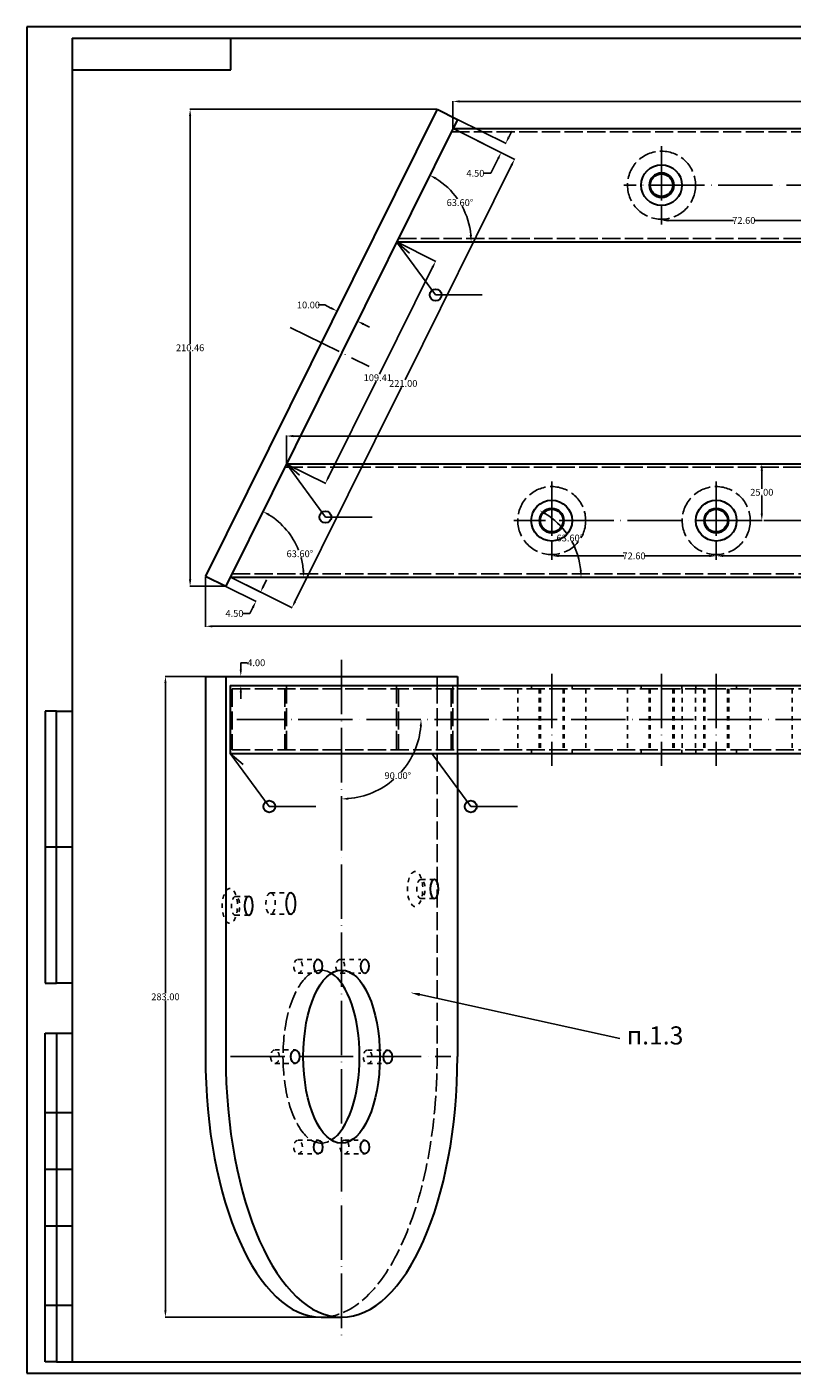
# Model space of a CAD drawing. Extents: x -521 to 6494, y -1493 to 128.
# Drawn here: x -81 to 257, y -473 to 121 of the extents above; entities that cross this region are included whole.
import ezdxf
from ezdxf import colors
from ezdxf.entities.mleader import LeaderData, LeaderLine
from ezdxf.math import Vec2, Vec3

# ---------------------------------------------------------------- set-up
doc = ezdxf.new("R2010")
doc.units = 0
for name, pattern in [('_DASH', [10, 8, -2]), ('_DOT', [4, 2, -2]), ('ACAD_ISO04W100', [30, 24, -3, 0, -3])]:
    doc.linetypes.add(name, pattern=pattern)
doc.layers.add('Format', color=7, linetype='Continuous', lineweight=30)
doc.styles.add('GOST-2.304_Type-B_italic', font='GOST Common Italic.ttf')
doc.dimstyles.get("Standard").update_dxf_attribs({"dimtxt": 3, "dimasz": 3, "dimexe": 0.18, "dimexo": 0.0625, "dimgap": 0.09, "dimtad": 0, "dimtih": 1, "dimtoh": 1, "dimzin": 0, "dimdsep": 46, "dimtxsty": 'GOST-2.304_Type-B_italic', "dimcen": 0.09, "dimazin": 0, "dimtfac": 1, "dimtofl": 0, "dimtmove": 0, "dimatfit": 0, "dimfxl": 1, "dimtolj": 1, "dimtzin": 0, "dimarcsym": 0})

# ---------------------------------------------------------------- blocks, each defined once
blk = doc.blocks.new('*D10')
at = {"color": 0, "linetype": 'ByBlock', "lineweight": -2, "transparency": 16777216}
for p, q in [((107.47, 76.2), (107.47, 88.28)), ((110.47, 88.1), (372.63, 88.1)), ((643.79, 88.1), (384.57, 88.1)), ((646.79, 76.19), (646.79, 88.28))]:
    blk.add_line(p, q, dxfattribs=at)
at = {"color": 0, "linetype": 'ByBlock', "transparency": 16777216}
for points in [[(110.47, 88.6), (110.47, 87.6), (107.47, 88.1)], [(643.79, 88.6), (643.79, 87.6), (646.79, 88.1)]]:
    blk.add_solid(points, dxfattribs=at)
at = {"layer": 'Defpoints', "color": 0, "linetype": 'ByBlock', "transparency": 16777216}
for p in [(107.47, 88.1), (107.47, 76.14), (646.79, 76.13)]:
    blk.add_point(p, dxfattribs=at)
at = {"color": 0, "linetype": 'ByBlock', "lineweight": -2, "transparency": 16777216, "insert": (378.6, 88.1), "char_height": 3, "attachment_point": 5, "style": 'GOST-2.304_Type-B_italic'}
blk.add_mtext('\\A1;539.33', dxfattribs=at)
blk = doc.blocks.new('*D13')
at = {"color": 0, "linetype": 'ByBlock', "lineweight": -2, "transparency": 16777216}
for p, q in [((199.59, 42.08), (199.59, 35.39)), ((272.18, 42.08), (272.18, 35.39)), ((202.59, 35.57), (231.36, 35.57)), ((269.18, 35.57), (240.41, 35.57))]:
    blk.add_line(p, q, dxfattribs=at)
at = {"color": 0, "linetype": 'ByBlock', "transparency": 16777216}
for points in [[(202.59, 36.07), (202.59, 35.07), (199.59, 35.57)], [(269.18, 36.07), (269.18, 35.07), (272.18, 35.57)]]:
    blk.add_solid(points, dxfattribs=at)
at = {"layer": 'Defpoints', "color": 0, "linetype": 'ByBlock', "transparency": 16777216}
for p in [(199.59, 42.14), (272.18, 42.14), (199.59, 35.57)]:
    blk.add_point(p, dxfattribs=at)
at = {"color": 0, "linetype": 'ByBlock', "lineweight": -2, "transparency": 16777216, "insert": (235.88, 35.57), "char_height": 3, "attachment_point": 5, "style": 'GOST-2.304_Type-B_italic'}
blk.add_mtext('\\A1;72.60', dxfattribs=at)
blk = doc.blocks.new('*D14')
at = {"color": 0, "linetype": 'ByBlock', "lineweight": -2, "transparency": 16777216}
for p, q in [((151.11, -105.92), (151.11, -112.61)), ((223.7, -105.92), (223.7, -112.61)), ((154.11, -112.43), (182.88, -112.43)), ((220.7, -112.43), (191.93, -112.43))]:
    blk.add_line(p, q, dxfattribs=at)
at = {"color": 0, "linetype": 'ByBlock', "transparency": 16777216}
for points in [[(154.11, -111.93), (154.11, -112.93), (151.11, -112.43)], [(220.7, -111.93), (220.7, -112.93), (223.7, -112.43)]]:
    blk.add_solid(points, dxfattribs=at)
at = {"layer": 'Defpoints', "color": 0, "linetype": 'ByBlock', "transparency": 16777216}
for p in [(151.11, -105.86), (223.7, -105.86), (151.11, -112.43)]:
    blk.add_point(p, dxfattribs=at)
at = {"color": 0, "linetype": 'ByBlock', "lineweight": -2, "transparency": 16777216, "insert": (187.41, -112.43), "char_height": 3, "attachment_point": 5, "style": 'GOST-2.304_Type-B_italic'}
blk.add_mtext('\\A1;72.60', dxfattribs=at)
blk = doc.blocks.new('*D17')
at = {"color": 0, "linetype": 'ByBlock', "lineweight": -2, "transparency": 16777216}
for p, q in [((223.71, -105.92), (223.71, -112.61)), ((584.71, -105.92), (584.71, -112.61)), ((226.71, -112.43), (419.47, -112.43)), ((581.71, -112.43), (430.68, -112.43))]:
    blk.add_line(p, q, dxfattribs=at)
at = {"color": 0, "linetype": 'ByBlock', "transparency": 16777216}
for points in [[(226.71, -111.93), (226.71, -112.93), (223.71, -112.43)], [(581.71, -111.93), (581.71, -112.93), (584.71, -112.43)]]:
    blk.add_solid(points, dxfattribs=at)
at = {"layer": 'Defpoints', "color": 0, "linetype": 'ByBlock', "transparency": 16777216}
for p in [(223.71, -105.86), (584.71, -105.86), (223.71, -112.43)]:
    blk.add_point(p, dxfattribs=at)
at = {"color": 0, "linetype": 'ByBlock', "lineweight": -2, "transparency": 16777216, "insert": (425.08, -112.43), "char_height": 3, "attachment_point": 5, "style": 'GOST-2.304_Type-B_italic'}
blk.add_mtext('\\A1;361.00', dxfattribs=at)
blk = doc.blocks.new('*D23')
at = {"color": 0, "linetype": 'ByBlock', "lineweight": -2, "transparency": 16777216}
for p, q in [((232.77, -71.86), (243.99, -71.86)), ((243.81, -74.86), (243.81, -82.77)), ((243.81, -93.86), (243.81, -85.95)), ((232.77, -96.86), (243.99, -96.86))]:
    blk.add_line(p, q, dxfattribs=at)
at = {"color": 0, "linetype": 'ByBlock', "transparency": 16777216}
for points in [[(243.31, -74.86), (244.31, -74.86), (243.81, -71.86)], [(243.31, -93.86), (244.31, -93.86), (243.81, -96.86)]]:
    blk.add_solid(points, dxfattribs=at)
at = {"layer": 'Defpoints', "color": 0, "linetype": 'ByBlock', "transparency": 16777216}
for p in [(232.7, -71.86), (243.81, -71.86), (232.7, -96.86)]:
    blk.add_point(p, dxfattribs=at)
at = {"color": 0, "linetype": 'ByBlock', "lineweight": -2, "transparency": 16777216, "insert": (243.81, -84.36), "char_height": 3, "attachment_point": 5, "style": 'GOST-2.304_Type-B_italic'}
blk.add_mtext('\\A1;25.00', dxfattribs=at)
blk = doc.blocks.new('*D27')
at = {"color": 0, "linetype": 'ByBlock', "lineweight": -2, "transparency": 16777216}
for p, q in [((34, -71.8), (34, -59.37)), ((695.31, -71.8), (695.31, -59.37)), ((37, -59.55), (359.67, -59.55)), ((692.31, -59.55), (370.74, -59.55))]:
    blk.add_line(p, q, dxfattribs=at)
at = {"color": 0, "linetype": 'ByBlock', "transparency": 16777216}
for points in [[(37, -59.05), (37, -60.05), (34, -59.55)], [(692.31, -59.05), (692.31, -60.05), (695.31, -59.55)]]:
    blk.add_solid(points, dxfattribs=at)
at = {"layer": 'Defpoints', "color": 0, "linetype": 'ByBlock', "transparency": 16777216}
for p in [(34, -59.55), (34, -71.86), (695.31, -71.86)]:
    blk.add_point(p, dxfattribs=at)
at = {"color": 0, "linetype": 'ByBlock', "lineweight": -2, "transparency": 16777216, "insert": (365.21, -59.55), "char_height": 3, "attachment_point": 5, "style": 'GOST-2.304_Type-B_italic'}
blk.add_mtext('\\A1;661.30', dxfattribs=at)
blk = doc.blocks.new('*D28')
at = {"color": 0, "linetype": 'ByBlock', "lineweight": -2, "transparency": 16777216}
for p, q in [((100.45, 84.62), (-8.69, 84.62)), ((-8.51, 81.62), (-8.51, -19.02)), ((-8.51, -122.84), (-8.51, -22.2)), ((7.14, -125.84), (-8.69, -125.84))]:
    blk.add_line(p, q, dxfattribs=at)
at = {"color": 0, "linetype": 'ByBlock', "transparency": 16777216}
for points in [[(-9.01, 81.62), (-8.01, 81.62), (-8.51, 84.62)], [(-9.01, -122.84), (-8.01, -122.84), (-8.51, -125.84)]]:
    blk.add_solid(points, dxfattribs=at)
at = {"layer": 'Defpoints', "color": 0, "linetype": 'ByBlock', "transparency": 16777216}
for p in [(-8.51, 84.62), (100.51, 84.62), (7.2, -125.84)]:
    blk.add_point(p, dxfattribs=at)
at = {"color": 0, "linetype": 'ByBlock', "lineweight": -2, "transparency": 16777216, "insert": (-8.51, -20.61), "char_height": 3, "attachment_point": 5, "style": 'GOST-2.304_Type-B_italic'}
blk.add_mtext('\\A1;210.46', dxfattribs=at)
blk = doc.blocks.new('*D32')
at = {"color": 0, "linetype": 'ByBlock', "lineweight": -2, "transparency": 16777216}
for p, q in [((82.7, 26.11), (100.01, 17.52)), ((98.52, 14.91), (75.12, -32.22)), ((52.54, -77.71), (73.54, -35.4)), ((34.05, -71.89), (51.36, -80.48))]:
    blk.add_line(p, q, dxfattribs=at)
at = {"color": 0, "linetype": 'ByBlock', "transparency": 16777216}
for points in [[(98.07, 15.13), (98.96, 14.69), (99.85, 17.6)], [(52.09, -77.49), (52.98, -77.94), (51.2, -80.4)]]:
    blk.add_solid(points, dxfattribs=at)
at = {"layer": 'Defpoints', "color": 0, "linetype": 'ByBlock', "transparency": 16777216}
for p in [(82.64, 26.14), (34, -71.86), (51.2, -80.4)]:
    blk.add_point(p, dxfattribs=at)
at = {"color": 0, "linetype": 'ByBlock', "lineweight": -2, "transparency": 16777216, "insert": (74.33, -33.81), "char_height": 3, "attachment_point": 5, "style": 'GOST-2.304_Type-B_italic'}
blk.add_mtext('\\A1;109.41', dxfattribs=at)
blk = doc.blocks.new('*D33')
at = {"color": 0, "linetype": 'ByBlock', "lineweight": -2, "transparency": 16777216}
for p, q in [((107.52, 76.11), (134.86, 62.54)), ((133.36, 59.94), (86.35, -34.76)), ((37.77, -132.64), (84.77, -37.94)), ((9.26, -121.84), (36.59, -135.4))]:
    blk.add_line(p, q, dxfattribs=at)
at = {"color": 0, "linetype": 'ByBlock', "transparency": 16777216}
for points in [[(132.91, 60.16), (133.81, 59.71), (134.69, 62.62)], [(37.32, -132.42), (38.21, -132.86), (36.43, -135.32)]]:
    blk.add_solid(points, dxfattribs=at)
at = {"layer": 'Defpoints', "color": 0, "linetype": 'ByBlock', "transparency": 16777216}
for p in [(107.47, 76.14), (9.2, -121.81), (36.43, -135.32)]:
    blk.add_point(p, dxfattribs=at)
at = {"color": 0, "linetype": 'ByBlock', "lineweight": -2, "transparency": 16777216, "insert": (85.56, -36.35), "char_height": 3, "attachment_point": 5, "style": 'GOST-2.304_Type-B_italic'}
blk.add_mtext('\\A1;221.00', dxfattribs=at)
blk = doc.blocks.new('*D34')
at = {"color": 0, "linetype": 'ByBlock', "lineweight": -2, "transparency": 16777216}
for p, q in [((-1.76, -121.46), (-1.76, -143.68)), ((695.49, -125.93), (695.49, -143.68)), ((1.24, -143.5), (341.02, -143.5)), ((692.49, -143.5), (352.71, -143.5))]:
    blk.add_line(p, q, dxfattribs=at)
at = {"color": 0, "linetype": 'ByBlock', "transparency": 16777216}
for points in [[(1.24, -143), (1.24, -144), (-1.76, -143.5)], [(692.49, -143), (692.49, -144), (695.49, -143.5)]]:
    blk.add_solid(points, dxfattribs=at)
at = {"layer": 'Defpoints', "color": 0, "linetype": 'ByBlock', "transparency": 16777216}
for p in [(-1.76, -121.4), (695.49, -125.87), (695.49, -143.5)]:
    blk.add_point(p, dxfattribs=at)
at = {"color": 0, "linetype": 'ByBlock', "lineweight": -2, "transparency": 16777216, "insert": (346.87, -143.5), "char_height": 3, "attachment_point": 5, "style": 'GOST-2.304_Type-B_italic'}
blk.add_mtext('\\A1;697.24', dxfattribs=at)
blk = doc.blocks.new('*D35')
at = {"color": 0, "linetype": 'ByBlock', "lineweight": -2, "transparency": 16777216}
for p, q in [((50.95, -1.72), (47.95, -1.72)), ((53.64, -3.05), (50.95, -1.72)), ((54.88, -7.29), (56.41, -4.22)), ((63.84, -11.74), (65.37, -8.67)), ((67.97, -10.16), (70.66, -11.5))]:
    blk.add_line(p, q, dxfattribs=at)
at = {"color": 0, "linetype": 'ByBlock', "transparency": 16777216}
for points in [[(53.86, -2.6), (53.42, -3.5), (56.33, -4.38)], [(68.2, -9.72), (67.75, -10.61), (65.29, -8.83)]]:
    blk.add_solid(points, dxfattribs=at)
at = {"layer": 'Defpoints', "color": 0, "linetype": 'ByBlock', "transparency": 16777216}
for p in [(56.33, -4.38), (54.86, -7.35), (63.81, -11.79)]:
    blk.add_point(p, dxfattribs=at)
at = {"color": 0, "linetype": 'ByBlock', "lineweight": -2, "transparency": 16777216, "insert": (43.71, -1.72), "char_height": 3, "attachment_point": 5, "style": 'GOST-2.304_Type-B_italic'}
blk.add_mtext('\\A1;10.00', dxfattribs=at)
blk = doc.blocks.new('*D51')
at = {"color": 0, "linetype": 'ByBlock', "lineweight": -2, "transparency": 16777216}
for start, end in [(21.55515, 58.29328), (5.30206, 15.61992)]:
    blk.add_arc((9.2, -121.81), 32.4, start, end, dxfattribs=at)
at = {"color": 0, "linetype": 'ByBlock', "transparency": 16777216}
for points in [[(25.99, -94.68), (26.48, -93.8), (23.61, -92.79)], [(41.97, -118.79), (40.97, -118.84), (41.6, -121.81)]]:
    blk.add_solid(points, dxfattribs=at)
at = {"layer": 'Defpoints', "color": 0, "linetype": 'ByBlock', "transparency": 16777216}
for p in [(109.28, 79.81), (33.13, -99.96), (9.2, -121.81), (695.31, -121.86), (7, -126.24)]:
    blk.add_point(p, dxfattribs=at)
at = {"color": 0, "linetype": 'ByBlock', "lineweight": -2, "transparency": 16777216, "insert": (39.92, -111.49), "char_height": 3, "attachment_point": 5, "style": 'GOST-2.304_Type-B_italic'}
blk.add_mtext('\\A1;63.60°', dxfattribs=at)
blk = doc.blocks.new('*D140')
at = {"color": 0, "lineweight": -2, "transparency": 16777216}
for p, q in [((109.52, 80.15), (130.93, 69.52)), ((107.52, 76.11), (128.93, 65.48)), ((132.1, 72.28), (133.44, 74.97)), ((127.43, 62.88), (124.21, 56.38)), ((124.21, 56.38), (121.21, 56.38))]:
    blk.add_line(p, q, dxfattribs=at)
at = {"color": 0, "transparency": 16777216}
for points in [[(131.66, 72.51), (132.55, 72.06), (130.77, 69.6)], [(126.99, 63.1), (127.88, 62.66), (128.77, 65.56)]]:
    blk.add_solid(points, dxfattribs=at)
at = {"layer": 'Defpoints', "color": 0, "transparency": 16777216}
for p in [(109.47, 80.17), (107.47, 76.14), (130.77, 69.6)]:
    blk.add_point(p, dxfattribs=at)
at = {"color": 0, "lineweight": -2, "transparency": 16777216, "insert": (117.39, 56.38), "char_height": 3, "attachment_point": 5, "style": 'GOST-2.304_Type-B_italic'}
blk.add_mtext('\\A1;4.50', dxfattribs=at)
blk = doc.blocks.new('*D141')
at = {"color": 0, "lineweight": -2, "transparency": 16777216}
for p, q in [((9.26, -121.84), (22.71, -128.51)), ((23.88, -125.75), (25.22, -123.06)), ((7.26, -125.87), (20.71, -132.55)), ((19.21, -135.15), (17.88, -137.84)), ((17.88, -137.84), (14.88, -137.84))]:
    blk.add_line(p, q, dxfattribs=at)
at = {"color": 0, "transparency": 16777216}
for points in [[(23.43, -125.52), (24.33, -125.97), (22.55, -128.43)], [(18.76, -134.93), (19.66, -135.38), (20.55, -132.47)]]:
    blk.add_solid(points, dxfattribs=at)
at = {"layer": 'Defpoints', "color": 0, "transparency": 16777216}
for p in [(9.2, -121.81), (7.2, -125.84), (20.55, -132.47)]:
    blk.add_point(p, dxfattribs=at)
at = {"color": 0, "lineweight": -2, "transparency": 16777216, "insert": (11.06, -137.84), "char_height": 3, "attachment_point": 5, "style": 'GOST-2.304_Type-B_italic'}
blk.add_mtext('\\A1;4.50', dxfattribs=at)
blk = doc.blocks.new('*D149')
at = {"color": 0, "lineweight": -2, "transparency": 16777216}
for start, end in [(35.12244, 58.36915), (5.23085, 28.59309)]:
    blk.add_arc((82.64, 26.14), 32.87, start, end, dxfattribs=at)
at = {"color": 0, "transparency": 16777216}
for points in [[(99.64, 53.69), (100.13, 54.57), (97.26, 55.58)], [(115.88, 29.16), (114.88, 29.11), (115.52, 26.14)]]:
    blk.add_solid(points, dxfattribs=at)
at = {"layer": 'Defpoints', "color": 0, "transparency": 16777216}
for p in [(109.47, 80.17), (113.29, 38.03), (82.64, 26.14), (646.79, 26.14), (7.2, -125.84)]:
    blk.add_point(p, dxfattribs=at)
at = {"color": 0, "lineweight": -2, "transparency": 16777216, "insert": (110.58, 43.46), "char_height": 3, "attachment_point": 5, "style": 'GOST-2.304_Type-B_italic'}
blk.add_mtext('\\A1;63.60°', dxfattribs=at)
blk = doc.blocks.new('*D150')
at = {"color": 0, "lineweight": -2, "transparency": 16777216}
for start, end in [(318.56188, 355.10177), (274.89823, 311.20106)]:
    blk.add_arc((58.33, -184.58), 35.1, start, end, dxfattribs=at)
at = {"color": 0, "transparency": 16777216}
for points in [[(92.81, -187.56), (93.81, -187.6), (93.44, -184.58)], [(61.35, -220.06), (61.31, -219.06), (58.33, -219.68)]]:
    blk.add_solid(points, dxfattribs=at)
at = {"layer": 'Defpoints', "color": 0, "transparency": 16777216}
for p in [(58.33, -179.75), (12.05, -184.58), (695.31, -184.58), (75.88, -214.98), (58.33, -458.83)]:
    blk.add_point(p, dxfattribs=at)
at = {"color": 0, "lineweight": -2, "transparency": 16777216, "insert": (83.15, -209.4), "char_height": 3, "attachment_point": 5, "style": 'GOST-2.304_Type-B_italic'}
blk.add_mtext('\\A1;90.00°', dxfattribs=at)
blk = doc.blocks.new('*D290')
at = {"color": 0, "linetype": 'ByBlock', "lineweight": -2, "transparency": 16777216}
for p, q in [((58.27, -165.58), (-19.59, -165.58)), ((-19.41, -168.58), (-19.41, -305.4)), ((-19.41, -445.4), (-19.41, -308.58)), ((58.27, -448.4), (-19.59, -448.4))]:
    blk.add_line(p, q, dxfattribs=at)
at = {"color": 0, "linetype": 'ByBlock', "transparency": 16777216}
for points in [[(-19.91, -168.58), (-18.91, -168.58), (-19.41, -165.58)], [(-19.91, -445.4), (-18.91, -445.4), (-19.41, -448.4)]]:
    blk.add_solid(points, dxfattribs=at)
at = {"layer": 'Defpoints', "color": 0, "linetype": 'ByBlock', "transparency": 16777216}
for p in [(58.33, -165.58), (-19.41, -448.4), (58.33, -448.4)]:
    blk.add_point(p, dxfattribs=at)
at = {"color": 0, "linetype": 'ByBlock', "transparency": 16777216, "insert": (-19.41, -306.99), "char_height": 3, "attachment_point": 5, "style": 'GOST-2.304_Type-B_italic'}
blk.add_mtext('\\A1;283.00', dxfattribs=at)
blk = doc.blocks.new('*D291')
at = {"color": 0, "linetype": 'ByBlock', "lineweight": -2, "transparency": 16777216}
for p, q in [((13.86, -162.58), (13.86, -159.58)), ((13.86, -159.58), (16.86, -159.58)), ((9.3, -165.58), (14.04, -165.58)), ((9.3, -169.58), (14.04, -169.58)), ((13.86, -172.58), (13.86, -175.58))]:
    blk.add_line(p, q, dxfattribs=at)
at = {"color": 0, "linetype": 'ByBlock', "transparency": 16777216}
for points in [[(13.36, -162.58), (14.36, -162.58), (13.86, -165.58)], [(13.36, -172.58), (14.36, -172.58), (13.86, -169.58)]]:
    blk.add_solid(points, dxfattribs=at)
at = {"layer": 'Defpoints', "color": 0, "linetype": 'ByBlock', "transparency": 16777216}
for p in [(9.23, -165.58), (13.86, -165.58), (9.23, -169.58)]:
    blk.add_point(p, dxfattribs=at)
at = {"color": 0, "linetype": 'ByBlock', "transparency": 16777216, "insert": (20.67, -159.58), "char_height": 3, "attachment_point": 5, "style": 'GOST-2.304_Type-B_italic'}
blk.add_mtext('\\A1;4.00', dxfattribs=at)
blk = doc.blocks.new('*D368')
at = {"color": 0, "lineweight": -2, "transparency": 16777216}
for start, end in [(35.12244, 58.36915), (5.23085, 28.59309)]:
    blk.add_arc((131.16, -121.86), 32.87, start, end, dxfattribs=at)
at = {"color": 0, "transparency": 16777216}
for points in [[(148.15, -94.31), (148.64, -93.44), (145.77, -92.42)], [(164.39, -118.84), (163.39, -118.89), (164.03, -121.86)]]:
    blk.add_solid(points, dxfattribs=at)
at = {"layer": 'Defpoints', "color": 0, "transparency": 16777216}
for p in [(157.98, -67.83), (161.8, -109.98), (131.16, -121.86), (695.31, -121.86), (55.71, -273.85)]:
    blk.add_point(p, dxfattribs=at)
at = {"color": 0, "lineweight": -2, "transparency": 16777216, "insert": (159.09, -104.54), "char_height": 3, "attachment_point": 5, "style": 'GOST-2.304_Type-B_italic'}
blk.add_mtext('\\A1;63.60°', dxfattribs=at)
blk = doc.blocks.new('*D369')
at = {"color": 0, "lineweight": -2, "transparency": 16777216}
for start, end in [(35.12244, 58.36915), (5.23085, 28.59309)]:
    blk.add_arc((131.16, -121.86), 32.87, start, end, dxfattribs=at)
at = {"color": 0, "transparency": 16777216}
for points in [[(148.15, -94.31), (148.64, -93.44), (145.77, -92.42)], [(164.39, -118.84), (163.39, -118.89), (164.03, -121.86)]]:
    blk.add_solid(points, dxfattribs=at)
at = {"layer": 'Defpoints', "color": 0, "transparency": 16777216}
for p in [(157.98, -67.83), (161.8, -109.98), (131.16, -121.86), (695.31, -121.86), (55.71, -273.85)]:
    blk.add_point(p, dxfattribs=at)
at = {"color": 0, "lineweight": -2, "transparency": 16777216, "insert": (159.09, -104.54), "char_height": 3, "attachment_point": 5, "style": 'GOST-2.304_Type-B_italic'}
blk.add_mtext('\\A1;63.60°', dxfattribs=at)

msp = doc.modelspace()

# ---------------------------------------------------------------- linework, layer by layer
at = {"linetype": 'ByBlock', "lineweight": 30}
for p, q in [((100.51, 84.619), (-1.757, -121.396)), ((100.51, 84.619), (109.467, 80.173)), ((109.467, 80.173), (7.2, -125.842)), ((107.465, 76.14), (646.794, 76.14)), ((82.645, 26.14), (646.794, 26.14)), ((33.997, -71.861), (695.305, -71.861)), ((-1.757, -121.396), (7.2, -125.842)), ((9.203, -121.808), (695.305, -121.864))]:
    msp.add_line(p, q, dxfattribs=at)
at = {"linetype": '_DASH'}
for p, q in [((106.756, 74.712), (646.794, 74.64)), ((83.39, 27.64), (646.794, 27.64)), ((33.265, -73.334), (695.305, -73.361)), ((9.947, -120.308), (695.305, -120.364)), ((100.507, -165.582), (100.507, -169.582)), ((9.991, -171.082), (695.305, -171.082)), ((82.645, -169.582), (82.645, -199.582)), ((100.507, -169.582), (100.507, -333.403)), ((9.991, -198.082), (695.305, -198.082))]:
    msp.add_line(p, q, dxfattribs=at)
at = {"linetype": 'ACAD_ISO04W100', "lineweight": -2}
for p, q in [((199.586, 68.423), (199.586, 33.857)), ((519.461, 51.14), (182.846, 51.14)), ((35.718, -11.608), (70.578, -28.913)), ((151.108, -79.579), (151.108, -114.145)), ((223.705, -79.579), (223.705, -114.145)), ((539.632, -96.862), (134.368, -96.862)), ((58.334, -158.254), (58.334, -458.829)), ((151.105, -164.402), (151.105, -205.1)), ((199.586, -164.402), (199.586, -205.1)), ((223.705, -164.402), (223.705, -205.1)), ((695.305, -184.582), (12.053, -184.582)), ((9.327, -333.403), (106.49, -333.403))]:
    msp.add_line(p, q, dxfattribs=at)
at = {"linetype": 'ByBlock'}
for p, q in [((82.645, 26.14), (99.857, 2.701)), ((82.645, 26.14), (88.348, 21.203)), ((99.857, 2.701), (120.425, 2.701)), ((33.997, -71.861), (51.209, -95.3)), ((33.997, -71.861), (39.7, -76.798)), ((51.209, -95.3), (71.777, -95.3)), ((9.235, -199.582), (26.447, -223.021)), ((9.235, -199.582), (14.938, -204.519)), ((98.158, -199.582), (115.37, -223.021)), ((26.447, -223.021), (47.014, -223.021)), ((115.37, -223.021), (135.938, -223.021))]:
    msp.add_line(p, q, dxfattribs=at)
at = {"lineweight": -2}
for p, q in [((7.2, -125.842), (17.377, -105.663)), ((109.467, -169.582), (109.467, -199.582))]:
    msp.add_line(p, q, dxfattribs=at)
at = {"lineweight": 30}
for p, q in [((-1.757, -165.582), (-1.757, -333.403)), ((-1.757, -165.582), (109.467, -165.582)), ((7.2, -165.582), (7.2, -333.403)), ((109.467, -165.582), (109.467, -169.582)), ((9.235, -169.582), (695.305, -169.582)), ((9.235, -169.582), (9.235, -199.582)), ((9.235, -199.582), (695.305, -199.582)), ((109.467, -199.582), (109.467, -333.403)), ((49.376, -448.403), (58.334, -448.403))]:
    msp.add_line(p, q, dxfattribs=at)
at = {"linetype": '_DASH', "lineweight": -2}
for p, q in [((9.991, -171.082), (9.991, -198.082)), ((33.24, -171.082), (33.24, -198.082)), ((33.997, -169.582), (33.997, -199.582)), ((83.401, -171.082), (83.401, -198.082)), ((106.651, -171.082), (106.651, -198.082)), ((107.407, -169.582), (107.407, -199.582))]:
    msp.add_line(p, q, dxfattribs=at)
at = {"linetype": '_DOT', "lineweight": -2}
for p, q in [((136.09, -171.082), (136.09, -198.082)), ((142.105, -169.582), (142.105, -171.082)), ((145.605, -171.082), (145.605, -198.082)), ((146.105, -171.082), (146.105, -198.082)), ((156.105, -171.082), (156.105, -198.082)), ((156.605, -171.082), (156.605, -198.082)), ((160.105, -169.582), (160.105, -171.082)), ((166.119, -171.082), (166.119, -198.082)), ((184.571, -171.082), (184.571, -198.082)), ((190.586, -169.582), (190.586, -171.082)), ((194.086, -171.082), (194.086, -198.082)), ((194.586, -171.082), (194.586, -198.082)), ((204.586, -171.082), (204.586, -198.082)), ((205.086, -171.082), (205.086, -198.082)), ((208.586, -169.582), (208.586, -171.082)), ((208.69, -171.082), (208.69, -198.082)), ((214.601, -171.082), (214.601, -198.082)), ((214.705, -169.582), (214.705, -171.082)), ((218.205, -171.082), (218.205, -198.082)), ((218.705, -171.082), (218.705, -198.082)), ((228.705, -171.082), (228.705, -198.082)), ((229.205, -171.082), (229.205, -198.082)), ((232.705, -169.582), (232.705, -171.082)), ((238.719, -171.082), (238.719, -198.082)), ((257.171, -171.082), (257.171, -198.082)), ((142.105, -198.082), (142.105, -199.582)), ((160.105, -198.082), (160.105, -199.582)), ((190.586, -198.082), (190.586, -199.582)), ((208.586, -198.082), (208.586, -199.582)), ((214.705, -198.082), (214.705, -199.582)), ((232.705, -198.082), (232.705, -199.582)), ((99.336, -255.246), (93.357, -255.246)), ((27.002, -261.108), (35.931, -261.109)), ((17.563, -262.671), (11.584, -262.67)), ((39.158, -290.526), (48.149, -290.528)), ((57.773, -290.521), (66.764, -290.523)), ((39.256, -296.524), (48.247, -296.525)), ((57.871, -296.519), (66.862, -296.521)), ((28.968, -330.403), (37.959, -330.405)), ((69.875, -330.491), (78.866, -330.493)), ((39.158, -370.281), (48.149, -370.283)), ((59.682, -370.287), (68.673, -370.289))]:
    msp.add_line(p, q, dxfattribs=at)
at = {"linetype": '_DOT'}
for p, q in [((99.199, -263.608), (93.24, -263.608)), ((17.426, -271.033), (11.467, -271.033)), ((26.966, -270.518), (35.895, -270.519)), ((29.066, -336.401), (38.058, -336.403)), ((69.973, -336.489), (78.964, -336.491)), ((39.256, -376.278), (48.247, -376.28)), ((59.78, -376.284), (68.771, -376.286))]:
    msp.add_line(p, q, dxfattribs=at)
at = {"linetype": '_DASH', "lineweight": -2}
for centre in [(199.566, 51.14), (151.088, -96.862), (223.705, -96.862)]:
    msp.add_circle(centre, 15, dxfattribs=at)
at = {"linetype": 'ByBlock', "lineweight": 30}
for centre, radius in [((199.566, 51.14), 9), ((199.566, 51.14), 5), ((99.857, 2.701), 2.616), ((151.088, -96.862), 9), ((223.705, -96.862), 9), ((51.209, -95.3), 2.616), ((151.088, -96.862), 5), ((223.705, -96.862), 5), ((26.447, -223.021), 2.616), ((115.37, -223.021), 2.616)]:
    msp.add_circle(centre, radius, dxfattribs=at)
at = {"linetype": 'ByBlock', "lineweight": -2}
for centre in [(199.586, 51.14), (151.088, -96.862), (223.705, -96.862)]:
    msp.add_circle(centre, 5.5, dxfattribs=at)
at = {"linetype": '_DOT', "extrusion": (0, 0, -1)}
for centre, major_axis, ratio in [((90.791, -259.429), (0.054, 7.696), 0.4383088), ((93.334, -259.429), (0.029, 4.183), 0.4383088), ((9.018, -266.853), (0.054, 7.696), 0.4383088), ((26.996, -265.808), (0.033, 4.7), 0.4383088), ((11.561, -266.853), (0.029, 4.183), 0.4383088), ((39.12, -293.526), (0, -3), 0.6364729), ((57.735, -293.521), (0, -3), 0.6364729), ((28.93, -333.403), (0, -3), 0.6364729), ((69.837, -333.491), (0, -3), 0.6364729), ((39.12, -373.28), (0, -3), 0.6364729), ((59.644, -373.286), (0, -3), 0.6364729)]:
    msp.add_ellipse(centre, major_axis=major_axis, ratio=ratio, dxfattribs=at)
at = {"lineweight": 30, "extrusion": (0, 0, -1)}
for centre, major_axis, ratio in [((99.291, -259.429), (0.029, 4.183), 0.4383088), ((35.946, -265.808), (0.033, 4.7), 0.4383088), ((17.377, -266.853), (0.029, 4.183), 0.4383088), ((48.07, -293.526), (0, -3), 0.6364729), ((68.594, -293.52), (0, -3), 0.6364729)]:
    msp.add_ellipse(centre, major_axis=major_axis, ratio=ratio, dxfattribs=at)
at = {"linetype": '_DASH'}
for major_axis, ratio, start_param, end_param in [((0, -38.178), 0.4425625, 2.8732338, 6.5515441), ((0, -115), 0.4446387, 6.2831853, 7.8539816)]:
    msp.add_ellipse((49.374, -333.403), major_axis=major_axis, ratio=ratio, start_param=start_param, end_param=end_param, dxfattribs=at)
at = {"lineweight": 30}
for centre, major_axis, ratio in [((58.334, -333.403), (0, -38.178), 0.4425625), ((37.88, -333.403), (0, 3), 0.6364729), ((78.787, -333.491), (0, 3), 0.6364729), ((48.07, -373.28), (0, 3), 0.6364729), ((68.594, -373.286), (0, 3), 0.6364729)]:
    msp.add_ellipse(centre, major_axis=major_axis, ratio=ratio, dxfattribs=at)
for centre, major_axis, ratio, start_param, end_param in [((49.374, -333.403), (0, -38.178), 0.4425625, 0.2683588, 2.8732338), ((49.376, -333.403), (0, -115), 0.4446387, 4.712389, 6.2831853), ((58.334, -333.403), (0, -115), 0.4446387, 4.712389, 7.8539816)]:
    msp.add_ellipse(centre, major_axis=major_axis, ratio=ratio, start_param=start_param, end_param=end_param, dxfattribs=at)
at = {"layer": 'Format'}
for p, q in [((760.457, 120.978), (-80.543, 120.978)), ((-80.543, 120.978), (-80.543, -473.022)), ((-60.543, 115.978), (-60.543, 115.978)), ((-60.543, 115.978), (-60.543, -468.022)), ((-60.543, 115.978), (755.457, 115.978)), ((9.457, 101.978), (9.457, 115.978)), ((-60.543, 101.978), (9.457, 101.978)), ((-72.543, -181.022), (-72.543, -301.022)), ((-67.543, -181.022), (-72.543, -181.022)), ((-67.543, -181.022), (-60.543, -181.022)), ((-67.543, -301.022), (-67.543, -181.022)), ((-60.543, -241.022), (-72.543, -241.022)), ((-72.543, -301.022), (-67.543, -301.022)), ((-60.543, -301.022), (-67.543, -301.022)), ((-72.543, -468.022), (-72.543, -323.022)), ((-72.543, -323.022), (-67.543, -323.022)), ((-67.543, -323.022), (-67.543, -468.022)), ((-67.543, -323.022), (-60.543, -323.022)), ((-72.543, -358.022), (-60.543, -358.022)), ((-72.543, -383.022), (-60.543, -383.022)), ((-72.543, -408.022), (-60.543, -408.022)), ((-72.543, -443.022), (-60.543, -443.022)), ((-67.543, -468.022), (-72.543, -468.022)), ((-67.543, -468.022), (755.457, -468.022)), ((-80.543, -473.022), (760.457, -473.022))]:
    msp.add_line(p, q, dxfattribs=at)

# ---------------------------------------------------------------- texts
at = {"linetype": 'ByBlock', "insert": (184.266, -320.032), "char_height": 8, "attachment_point": 1, "style": 'GOST-2.304_Type-B_italic'}
msp.add_mtext_dynamic_manual_height_columns('п.1.3', width=1.54253, gutter_width=1, heights=[0], dxfattribs=at)

# ---------------------------------------------------------------- dimensions: what is measured, and where the dimension line sits
at = {"linetype": 'ByBlock', "lineweight": -2}
for base, p1, p2, picture, middle in [((107.465, 88.097), (646.794, 76.132), (107.465, 76.14), '*D10', (378.598, 88.097)), ((223.707, -112.428), (584.709, -105.862), (223.707, -105.862), '*D17', (425.077, -112.428))]:
    dim = msp.add_linear_dim(base=base, p1=p1, p2=p2, dimstyle='Standard', dxfattribs=at)
    dim.commit()
    dim.dimension.update_dxf_attribs({"geometry": picture, "text_midpoint": middle, "dimtype": 160})
for base, p1, p2, picture, middle in [((-8.507, 84.619), (7.2, -125.842), (100.51, 84.619), '*D28', (-8.507, -20.612)), ((243.81, -71.861), (232.705, -96.862), (232.705, -71.861), '*D23', (243.81, -84.361))]:
    dim = msp.add_linear_dim(base=base, p1=p1, p2=p2, angle=270, dimstyle='Standard', dxfattribs=at)
    dim.commit()
    dim.dimension.update_dxf_attribs({"geometry": picture, "text_midpoint": middle})
dim = msp.add_angular_dim_2l(base=(33.131, -99.96), line1=((109.285, 79.806), (7.004, -126.237)), line2=((9.203, -121.808), (695.305, -121.864)), dimstyle='Standard', dxfattribs=at)
dim.commit()
dim.dimension.update_dxf_attribs({"geometry": '*D51', "text_midpoint": (39.919, -111.494), "dimtype": 162})
at = {"lineweight": -2}
for base, line1, line2, picture, middle in [((113.292, 38.027), ((109.467, 80.173), (7.2, -125.842)), ((82.645, 26.14), (646.794, 26.14)), '*D149', (110.582, 43.462)), ((161.804, -109.977), ((157.979, -67.831), (55.712, -273.847)), ((131.156, -121.864), (695.305, -121.864)), '*D368', (159.094, -104.542)), ((161.804, -109.977), ((157.979, -67.831), (55.712, -273.847)), ((131.156, -121.864), (695.305, -121.864)), '*D369', (159.094, -104.542)), ((75.885, -214.981), ((58.334, -179.748), (58.334, -458.829)), ((695.305, -184.582), (12.053, -184.582)), '*D150', (83.155, -209.403))]:
    dim = msp.add_angular_dim_2l(base=base, line1=line1, line2=line2, dimstyle='Standard', dxfattribs=at)
    dim.commit()
    dim.dimension.update_dxf_attribs({"geometry": picture, "text_midpoint": middle})
dim = msp.add_linear_dim(base=(130.771, 69.598), p1=(107.465, 76.14), p2=(109.467, 80.173), angle=63.6, dimstyle='Standard', dxfattribs=at)
dim.commit()
dim.dimension.update_dxf_attribs({"geometry": '*D140', "text_midpoint": (117.393, 56.38), "dimtype": 161})
at = {"linetype": 'ByBlock', "lineweight": -2}
for p1, p2, distance, picture, middle in [((107.465, 76.14), (9.203, -121.808), 30.4, '*D33', (85.563, -36.351)), ((63.814, -11.794), (54.857, -7.348), -3.31, '*D35', (43.713, -1.715))]:
    dim = msp.add_aligned_dim(p1=p1, p2=p2, distance=distance, dimstyle='Standard', dxfattribs=at)
    dim.commit()
    dim.dimension.update_dxf_attribs({"geometry": picture, "text_midpoint": middle})
for base, p1, p2, picture, middle in [((199.586, 35.575), (272.182, 42.14), (199.586, 42.14), '*D13', (235.884, 35.575)), ((151.108, -112.428), (223.705, -105.862), (151.108, -105.862), '*D14', (187.407, -112.428)), ((695.4877, -143.5047), (-1.757, -121.3961), (695.4877, -125.8693), '*D34', (346.8653, -143.5047))]:
    dim = msp.add_linear_dim(base=base, p1=p1, p2=p2, dimstyle='Standard', dxfattribs=at)
    dim.commit()
    dim.dimension.update_dxf_attribs({"geometry": picture, "text_midpoint": middle})
dim = msp.add_linear_dim(base=(51.202, -80.401), p1=(82.645, 26.14), p2=(33.997, -71.861), angle=243.6, dimstyle='Standard', dxfattribs=at)
dim.commit()
dim.dimension.update_dxf_attribs({"geometry": '*D32', "text_midpoint": (74.332, -33.806), "dimtype": 161})
dim = msp.add_linear_dim(base=(33.997, -59.547), p1=(695.305, -71.861), p2=(33.997, -71.861), text='661.30', dimstyle='Standard', dxfattribs=at)
dim.commit()
dim.dimension.update_dxf_attribs({"geometry": '*D27', "text_midpoint": (365.205, -59.547), "dimtype": 160})
at = {"lineweight": -2}
dim = msp.add_aligned_dim(p1=(9.203, -121.808), p2=(7.2, -125.842), distance=14.9, dimstyle='Standard', dxfattribs=at)
dim.commit()
dim.dimension.update_dxf_attribs({"geometry": '*D141', "text_midpoint": (11.062, -137.842)})
at = {"linetype": 'ByBlock'}
dim = msp.add_linear_dim(base=(13.858, -165.582), p1=(9.235, -169.582), p2=(9.235, -165.582), angle=90, dimstyle='Standard', dxfattribs=at)
dim.commit()
dim.dimension.update_dxf_attribs({"geometry": '*D291', "text_midpoint": (20.674, -159.582)})
dim = msp.add_linear_dim(base=(-19.407, -448.403), p1=(58.334, -165.582), p2=(58.334, -448.403), angle=90, text='283.00', dimstyle='Standard', dxfattribs=at)
dim.commit()
dim.dimension.update_dxf_attribs({"geometry": '*D290', "text_midpoint": (-19.407, -306.992)})

# ---------------------------------------------------------------- leaders
ml = msp.add_multileader_mtext('Standard', dxfattribs=at)
ml.set_content('', color=256, style='GOST-2.304_Type-B_italic')
ml.set_leader_properties()
ml.build(insert=Vec2(0, 0))
ml.multileader.update_dxf_attribs({"has_dogleg": 0, "text_right_attachment_type": 6, "dogleg_length": 0})
ctx = ml.context
ctx.base_point, ctx.landing_gap_size, ctx.plane_origin = Vec3(181.186, -323.33), 0, Vec3(88.909, -305.183)
ctx.right_attachment = 6
notes = []
notes.append((ctx, [(0, (1, 1, 0), (181.186, -325.33), (1, 0), 0, [(0, [(88.909, -305.183)], 0, [])])]))
ctx.mtext.insert, ctx.mtext.flow_direction = Vec3(181.186, -321.33), 5
for ctx, leaders in notes:
    for number, flags, end, landing, length, lines in leaders:
        leader = LeaderData()
        leader.index, (leader.has_last_leader_line, leader.has_dogleg_vector, leader.attachment_direction) = number, flags
        leader.last_leader_point, leader.dogleg_vector, leader.dogleg_length = Vec3(end), Vec3(landing), length
        for number, points, colour, breaks in lines:
            line = LeaderLine()
            line.index, line.vertices, line.color, line.breaks = number, Vec3.list(points), colors.encode_raw_color(colour), breaks
            leader.lines.append(line)
        ctx.leaders.append(leader)

doc.saveas('drawing.dxf')
